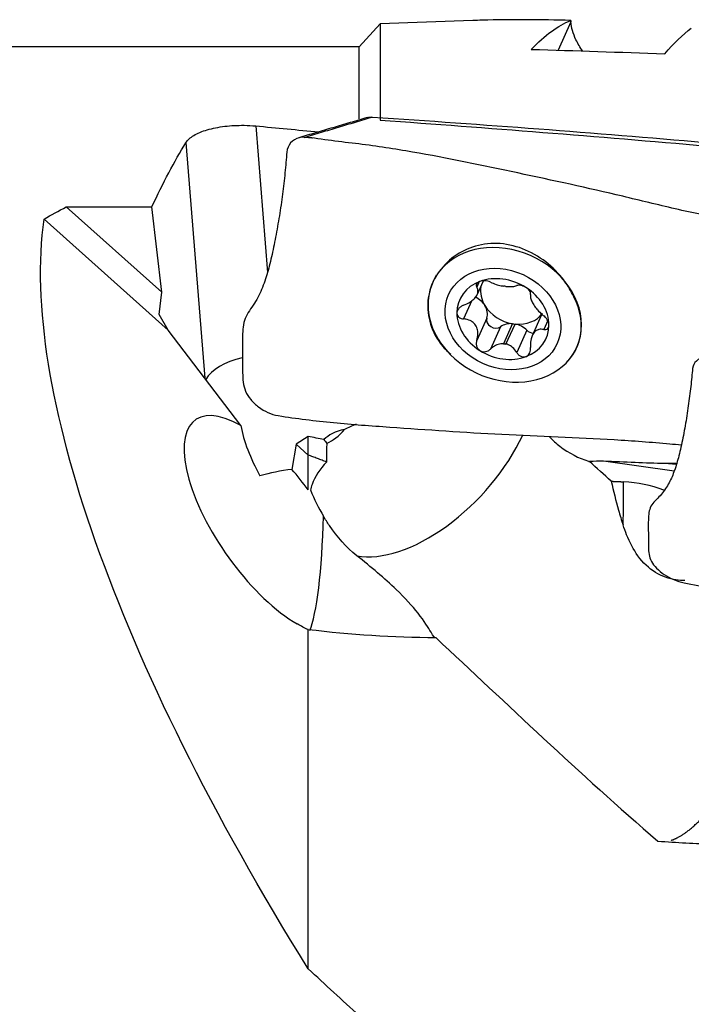
# Model space of a CAD drawing. Units: millimetres. Extents: x -14.8 to 71, y -41.7 to 51.8.
# Drawn here: x 13.8 to 28.5, y 2.6 to 24.1 of the extents above; entities that cross this region are included whole.
import ezdxf

# ---------------------------------------------------------------- set-up
doc = ezdxf.new("R2010")
doc.units = ezdxf.units.MM
doc.layers.add('1', color=4, linetype='CONTINUOUS')

msp = doc.modelspace()

# ---------------------------------------------------------------- linework, layer by layer
at = {"layer": '1'}
for p, q in [((23.714, 24.092), (21.688, 24.022)), ((21.688, 24.022), (21.232, 23.515)), ((21.688, 24.022), (21.688, 21.918)), ((25.851, 24.061), (25.573, 23.445)), ((21.232, 23.515), (0.5, 23.515)), ((21.232, 21.944), (21.232, 23.515)), ((18.97, 21.791), (19.226, 18.591)), ((17.446, 21.426), (17.856, 16.288)), ((16.923, 18.16), (14.833, 20.025)), ((14.833, 20.025), (16.703, 20.025)), ((16.923, 18.16), (16.703, 20.025)), ((17.061, 17.335), (14.348, 19.757)), ((22.907, 18.532), (22.837, 18.378)), ((23.851, 18.392), (23.796, 18.27)), ((23.805, 18.107), (23.942, 18.41)), ((16.861, 17.676), (16.923, 18.16)), ((22.775, 18.206), (22.77, 18.188)), ((23.691, 17.978), (23.51, 17.577)), ((17.061, 17.335), (16.861, 17.676)), ((25.205, 17.652), (25.005, 17.211)), ((24.017, 17.597), (23.796, 17.109)), ((24.577, 17.475), (24.38, 17.037)), ((24.434, 17.03), (24.632, 17.467)), ((25.346, 17.541), (25.258, 17.347)), ((18.643, 15.253), (17.061, 17.335)), ((24.317, 17.408), (24.096, 16.919)), ((24.892, 17.332), (24.671, 16.844)), ((26.038, 17.112), (26.043, 17.129)), ((19.85, 14.846), (19.759, 14.294)), ((20.117, 15.012), (19.85, 14.846)), ((20.117, 14.607), (19.85, 14.846)), ((28.108, 14.255), (26.561, 14.475)), ((28.152, 14.398), (27.9, 14.42))]:
    msp.add_line(p, q, dxfattribs=at)
at = {"layer": '1', "extrusion": (0, 0, -1)}
for centre, major_axis, ratio, start_param, end_param in [((23.113, 0.11), (3.303, 24.061), 0.201763, -0.272528, -0.112783), ((26.201, 0.11), (3.318, 24.168), 0.201763, -0.304919, -0.20047), ((72.36, -1.978), (105.64, -14.49), 0.19971, -2.063003, -2.032381), ((36.653, 0), (96.36, -13.229), 0.201758, -1.782967, -1.768491), ((50.827, -1.921), (102.578, -14.07), 0.19971, -1.8861, -1.814347), ((18.292, 0), (1.774, 23.511), 0.242933, -0.570162, -0.443088), ((33.337, 0), (28.895, -7.502), 0.771307, -2.468673, -2.447312), ((35.11, 0), (19.385, -22.581), 0.338473, 1.998349, 2.851174), ((7.841, 15.711), (21.978, -0.865), 0.043399, 0.549782, 0.575472), ((21.672, 15.674), (9.286, -0.989), 0.085541, 0.826714, 1.007259), ((-36.952, 15.827), (71.078, -1.245), 0.009332, 0.412201, 0.421504), ((18.718, 13.663), (2.31, -2.922), 0.333638, 0.579296, 0.690159)]:
    msp.add_ellipse(centre, major_axis=major_axis, ratio=ratio, start_param=start_param, end_param=end_param, dxfattribs=at)
at = {"layer": '1'}
for centre, major_axis, ratio, start_param, end_param in [((24.409, 17.667), (-1.572, 0.711), 0.818024, 1.047441, 0), ((24.368, 17.576), (-0.943, 0.426), 0.818024, -1.740951, -0.692038), ((24.409, 17.667), (-1.572, 0.711), 0.818024, 0, 0.129926), ((24.368, 17.576), (-0.943, 0.426), 0.818024, -0.692038, 0.354305), ((24.605, 18.1), (0.682, -0.308), 0.818024, -2.930393, -2.264315), ((24.407, 17.663), (-0.682, 0.308), 0.818024, -1.254227, -1.178764), ((24.409, 17.667), (-1.572, 0.711), 0.818024, 0.12984, 1.047498), ((24.368, 17.576), (-0.943, 0.426), 0.818024, -2.787288, -1.740951), ((23.62, 17.738), (0.385, -0.174), 0.818024, 0.877827, 1.564943), ((23.62, 17.738), (0.385, -0.174), 0.818024, 0.102575, 0.877474), ((24.605, 18.1), (0.682, -0.308), 0.818024, -2.264119, -1.254227), ((24.368, 17.576), (-0.943, 0.426), 0.818024, 0.354305, 1.400642), ((24.605, 18.1), (-0.682, 0.308), 0.818024, 1.962829, 2.972727), ((24.191, 17.535), (0.169, -0.076), 0.818024, -3.039018, -0.439407), ((24.605, 17.116), (0.385, -0.174), 0.818024, 1.992011, 2.702185), ((24.605, 18.1), (-0.682, 0.308), 0.818024, 1.887366, 1.962829), ((24.605, 17.116), (0.385, -0.174), 0.818024, 1.148013, 1.858184), ((24.368, 17.576), (-0.943, 0.426), 0.818024, 2.449555, -2.787288), ((25.018, 17.426), (0.169, -0.076), 0.818024, -1.993579, -1.142584), ((24.407, 17.663), (-0.682, 0.308), 0.818024, 1.887366, 1.962829), ((24.409, 17.667), (-1.572, 0.711), 0.818024, 3.035903, -3.011664), ((24.368, 17.576), (-0.943, 0.426), 0.818024, 1.400642, 2.449555), ((19.073, 16.132), (-1.246, -0.099), 0.524223, -1.287265, -0.339485), ((19.264, 13.084), (-1.607, 2.293), 0.405754, -0.70499, 2.4322), ((22.795, 14.131), (2.871, 0.229), 0.524223, 2.134215, 2.245104), ((20.72, 14.194), (-1.824, 2.173), 0.490086, 0.712887, 1.196614), ((21.101, 14.809), (-0.719, -0.057), 0.524223, -1.341709, -0.514396), ((20.64, 15.867), (-0.498, -1.023), 0.541771, 0.575341, 1.100891), ((22.738, 14.845), (2.038, 2.202), 0.536792, -2.820305, -1.029714), ((20.134, 12.835), (-2.834, -0.226), 0.524223, -1.479893, -1.224893), ((19.264, 13.084), (-1.607, 2.293), 0.405754, -1.522771, -1.315453), ((26.613, 13.575), (-0.033, -3), 0.129574, 1.406517, 1.72234), ((26.746, 12.3), (-2.255, -0.236), 0.757946, -2.17446, -1.763284), ((21.403, 14.246), (1.006, -2.242), 0.527454, -1.628121, -1.365537), ((20.069, 13.648), (-0.033, -3), 0.129574, 0.294783, 1.445979)]:
    msp.add_ellipse(centre, major_axis=major_axis, ratio=ratio, start_param=start_param, end_param=end_param, dxfattribs=at)
msp.add_ellipse((24.368, 17.576), major_axis=(-1.185, 0.536), ratio=0.818024, dxfattribs=at)
for points, knots in [([(25.849, 24.093), (25.196, 24.113), (24.552, 24.116), (23.849, 24.096), (23.781, 24.094), (23.713, 24.092)], [0, 0, 0, 0, 0.903255, 0.903255, 1, 1, 1, 1]), ([(26.113, 23.423), (26.054, 23.505), (26.003, 23.589), (25.899, 23.805), (25.862, 23.939), (25.851, 24.061)], [0, 0, 0, 0, 0.382728, 0.382728, 1, 1, 1, 1]), ([(17.446, 21.426), (17.481, 21.483), (17.541, 21.537), (17.698, 21.632), (17.799, 21.674), (18.027, 21.74), (18.158, 21.766), (18.43, 21.799), (18.574, 21.806), (18.801, 21.803), (18.887, 21.799), (18.97, 21.791)], [0, 0, 0, 0, 0.218107, 0.218107, 0.436172, 0.436172, 0.654643, 0.654643, 0.870758, 0.870758, 1, 1, 1, 1]), ([(20.03, 21.542), (19.877, 21.56), (19.656, 21.409), (19.641, 21.11), (19.614, 20.806), (19.572, 20.419), (19.507, 19.948), (19.427, 19.476), (19.338, 19.029), (19.246, 18.632), (19.126, 18.266), (18.955, 17.911), (18.702, 17.605), (18.677, 17.201), (18.683, 16.801), (18.68, 16.403), (18.698, 16.061), (18.853, 15.812), (19.081, 15.596), (19.308, 15.492), (19.462, 15.467)], [0, 0, 0, 0, 0.0625, 0.09375, 0.125, 0.1875, 0.25, 0.3125, 0.375, 0.4375, 0.5, 0.5625, 0.625, 0.6875, 0.75, 0.8125, 0.875, 0.90625, 0.9375, 1, 1, 1, 1]), ([(29.309, 19.763), (29.109, 19.793), (28.709, 19.852), (27.934, 20.022), (26.607, 20.353), (24.688, 20.768), (22.79, 21.165), (21.423, 21.38), (20.625, 21.463), (20.229, 21.531), (20.03, 21.542)], [0, 0, 0, 0, 0.0625, 0.125, 0.25, 0.5, 0.75, 0.875, 0.9375, 1, 1, 1, 1]), ([(25.695, 18.429), (25.584, 18.574), (25.45, 18.709), (25.149, 18.941), (24.976, 19.041), (24.616, 19.178), (24.425, 19.219), (24.057, 19.231), (23.874, 19.204), (23.542, 19.092), (23.388, 19.007), (23.115, 18.79), (22.994, 18.654), (22.907, 18.509)], [0, 0, 0, 0, 0.162601, 0.162601, 0.332996, 0.332996, 0.503772, 0.503772, 0.669273, 0.669273, 0.830144, 0.830144, 1, 1, 1, 1]), ([(22.907, 18.509), (22.82, 18.359), (22.762, 18.199), (22.716, 17.872), (22.726, 17.696), (22.811, 17.358), (22.888, 17.194), (23.034, 17.001), (23.075, 16.954), (23.12, 16.909)], [0, 0, 0, 0, 0.301633, 0.301633, 0.602402, 0.602402, 0.899201, 0.899201, 1, 1, 1, 1]), ([(23.51, 17.877), (23.556, 17.893), (23.601, 17.915), (23.675, 17.961), (23.707, 17.985), (23.76, 18.036), (23.782, 18.064), (23.81, 18.114), (23.818, 18.138), (23.825, 18.19), (23.821, 18.218), (23.806, 18.252), (23.802, 18.261), (23.796, 18.27)], [0, 0, 0, 0, 0.213393, 0.213393, 0.389003, 0.389003, 0.566252, 0.566252, 0.721175, 0.721175, 0.927415, 0.927415, 1, 1, 1, 1]), ([(23.864, 18.397), (23.86, 18.395), (23.855, 18.393), (23.836, 18.385), (23.823, 18.376), (23.803, 18.358), (23.795, 18.348), (23.785, 18.326), (23.784, 18.314), (23.786, 18.291), (23.79, 18.28), (23.796, 18.27)], [0, 0, 0, 0, 0.065021, 0.065021, 0.289692, 0.289692, 0.517236, 0.517236, 0.759264, 0.759264, 1, 1, 1, 1]), ([(24.096, 18.381), (24.079, 18.389), (24.059, 18.397), (24.016, 18.408), (23.992, 18.411), (23.946, 18.413), (23.924, 18.411), (23.889, 18.405), (23.876, 18.401), (23.864, 18.397)], [0, 0, 0, 0, 0.283738, 0.283738, 0.57049, 0.57049, 0.830294, 0.830294, 1, 1, 1, 1]), ([(24.096, 18.381), (24.132, 18.363), (24.173, 18.347), (24.253, 18.322), (24.292, 18.312), (24.347, 18.301), (24.364, 18.299), (24.38, 18.296)], [0, 0, 0, 0, 0.464391, 0.464391, 0.846401, 0.846401, 1, 1, 1, 1]), ([(24.434, 18.289), (24.472, 18.285), (24.508, 18.283), (24.573, 18.284), (24.603, 18.287), (24.644, 18.295), (24.659, 18.3), (24.671, 18.305)], [0, 0, 0, 0, 0.377026, 0.377026, 0.761056, 0.761056, 1, 1, 1, 1]), ([(24.871, 18.264), (24.867, 18.267), (24.862, 18.27), (24.84, 18.282), (24.823, 18.29), (24.789, 18.303), (24.772, 18.307), (24.738, 18.313), (24.722, 18.314), (24.694, 18.312), (24.682, 18.309), (24.671, 18.305)], [0, 0, 0, 0, 0.066864, 0.066864, 0.290854, 0.290854, 0.517825, 0.517825, 0.759329, 0.759329, 1, 1, 1, 1]), ([(25.911, 16.825), (25.983, 16.934), (26.033, 17.065), (26.085, 17.343), (26.086, 17.492), (26.031, 17.796), (25.971, 17.959), (25.834, 18.224), (25.769, 18.329), (25.695, 18.429)], [0, 0, 0, 0, 0.258375, 0.258375, 0.520164, 0.520164, 0.808397, 0.808397, 1, 1, 1, 1]), ([(24.971, 18.115), (24.974, 18.126), (24.973, 18.139), (24.965, 18.167), (24.957, 18.183), (24.934, 18.212), (24.921, 18.227), (24.894, 18.249), (24.883, 18.257), (24.871, 18.264)], [0, 0, 0, 0, 0.284524, 0.284524, 0.571737, 0.571737, 0.832, 0.832, 1, 1, 1, 1]), ([(24.971, 18.115), (24.966, 18.093), (24.967, 18.067), (24.979, 18.012), (24.99, 17.984), (25.019, 17.924), (25.038, 17.891), (25.079, 17.83), (25.101, 17.801), (25.155, 17.739), (25.188, 17.705), (25.234, 17.666), (25.246, 17.656), (25.258, 17.647)], [0, 0, 0, 0, 0.213394, 0.213394, 0.389004, 0.389004, 0.566252, 0.566252, 0.721175, 0.721175, 0.927416, 0.927416, 1, 1, 1, 1]), ([(23.51, 17.877), (23.487, 17.869), (23.465, 17.858), (23.426, 17.832), (23.408, 17.815), (23.382, 17.781), (23.373, 17.763), (23.364, 17.733), (23.362, 17.72), (23.362, 17.709)], [0, 0, 0, 0, 0.284519, 0.284519, 0.571733, 0.571733, 0.831996, 0.831996, 1, 1, 1, 1]), ([(23.362, 17.709), (23.362, 17.704), (23.363, 17.699), (23.365, 17.679), (23.37, 17.664), (23.386, 17.637), (23.396, 17.624), (23.422, 17.603), (23.438, 17.595), (23.472, 17.582), (23.491, 17.578), (23.51, 17.577)], [0, 0, 0, 0, 0.067055, 0.067055, 0.291698, 0.291698, 0.519329, 0.519329, 0.761536, 0.761536, 1, 1, 1, 1]), ([(25.373, 17.444), (25.373, 17.449), (25.373, 17.454), (25.371, 17.475), (25.367, 17.492), (25.355, 17.527), (25.346, 17.544), (25.326, 17.577), (25.313, 17.594), (25.287, 17.623), (25.273, 17.636), (25.258, 17.647)], [0, 0, 0, 0, 0.067055, 0.067055, 0.291698, 0.291698, 0.519329, 0.519329, 0.761536, 0.761536, 1, 1, 1, 1]), ([(23.796, 17.109), (23.812, 17.154), (23.822, 17.203), (23.823, 17.29), (23.819, 17.329), (23.796, 17.402), (23.777, 17.437), (23.732, 17.49), (23.706, 17.511), (23.642, 17.549), (23.6, 17.563), (23.541, 17.574), (23.525, 17.576), (23.51, 17.577)], [0, 0, 0, 0, 0.213394, 0.213394, 0.389004, 0.389004, 0.566252, 0.566252, 0.721175, 0.721175, 0.927416, 0.927416, 1, 1, 1, 1]), ([(25.258, 17.347), (25.275, 17.343), (25.292, 17.343), (25.323, 17.351), (25.337, 17.359), (25.357, 17.381), (25.365, 17.395), (25.372, 17.421), (25.373, 17.432), (25.373, 17.444)], [0, 0, 0, 0, 0.284519, 0.284519, 0.571733, 0.571733, 0.831996, 0.831996, 1, 1, 1, 1]), ([(25.258, 17.347), (25.223, 17.354), (25.188, 17.355), (25.127, 17.341), (25.101, 17.328), (25.054, 17.29), (25.033, 17.264), (25.001, 17.206), (24.99, 17.175), (24.971, 17.098), (24.967, 17.051), (24.969, 16.987), (24.97, 16.971), (24.971, 16.954)], [0, 0, 0, 0, 0.213393, 0.213393, 0.389003, 0.389003, 0.566252, 0.566252, 0.721175, 0.721175, 0.927415, 0.927415, 1, 1, 1, 1]), ([(23.796, 17.109), (23.789, 17.086), (23.784, 17.062), (23.784, 17.015), (23.789, 16.991), (23.805, 16.949), (23.817, 16.931), (23.841, 16.905), (23.852, 16.896), (23.864, 16.888)], [0, 0, 0, 0, 0.284524, 0.284524, 0.571737, 0.571737, 0.832, 0.832, 1, 1, 1, 1]), ([(24.38, 17.037), (24.341, 17.039), (24.301, 17.033), (24.225, 17.009), (24.189, 16.99), (24.135, 16.953), (24.115, 16.937), (24.096, 16.919)], [0, 0, 0, 0, 0.377026, 0.377026, 0.761056, 0.761056, 1, 1, 1, 1]), ([(24.671, 16.844), (24.647, 16.885), (24.616, 16.923), (24.55, 16.98), (24.517, 17.002), (24.465, 17.022), (24.45, 17.027), (24.434, 17.03)], [0, 0, 0, 0, 0.464391, 0.464391, 0.846401, 0.846401, 1, 1, 1, 1]), ([(23.864, 16.888), (23.869, 16.885), (23.874, 16.882), (23.896, 16.872), (23.914, 16.866), (23.952, 16.861), (23.971, 16.861), (24.01, 16.868), (24.029, 16.875), (24.065, 16.894), (24.082, 16.906), (24.096, 16.919)], [0, 0, 0, 0, 0.066864, 0.066864, 0.290854, 0.290854, 0.517825, 0.517825, 0.759329, 0.759329, 1, 1, 1, 1]), ([(24.671, 16.844), (24.683, 16.824), (24.699, 16.805), (24.733, 16.775), (24.754, 16.763), (24.794, 16.749), (24.814, 16.746), (24.847, 16.749), (24.859, 16.751), (24.871, 16.756)], [0, 0, 0, 0, 0.283738, 0.283738, 0.57049, 0.57049, 0.830294, 0.830294, 1, 1, 1, 1]), ([(24.871, 16.756), (24.876, 16.757), (24.88, 16.759), (24.9, 16.769), (24.914, 16.78), (24.937, 16.805), (24.947, 16.821), (24.963, 16.855), (24.968, 16.874), (24.973, 16.913), (24.974, 16.934), (24.971, 16.954)], [0, 0, 0, 0, 0.065021, 0.065021, 0.289692, 0.289692, 0.517236, 0.517236, 0.759264, 0.759264, 1, 1, 1, 1]), ([(28.891, 16.738), (28.738, 16.767), (28.517, 16.657), (28.502, 16.407), (28.475, 16.142), (28.433, 15.791), (28.369, 15.356), (28.288, 14.923), (28.199, 14.535), (28.107, 14.23), (27.987, 13.969), (27.816, 13.712), (27.563, 13.504), (27.539, 13.2), (27.545, 12.897), (27.541, 12.596), (27.559, 12.335), (27.715, 12.133), (27.942, 11.949), (28.169, 11.851), (28.323, 11.818)], [0, 0, 0, 0, 0.0625, 0.09375, 0.125, 0.1875, 0.25, 0.3125, 0.375, 0.4375, 0.5, 0.5625, 0.625, 0.6875, 0.75, 0.8125, 0.875, 0.90625, 0.9375, 1, 1, 1, 1]), ([(19.462, 15.467), (19.661, 15.436), (20.062, 15.38), (20.873, 15.289), (22.306, 15.19), (24.346, 15.044), (26.394, 14.978), (27.695, 14.884), (28.179, 14.837), (28.263, 14.829)], [0, 0, 0, 0, 0.069357, 0.138713, 0.277426, 0.554852, 0.832279, 0.970992, 1, 1, 1, 1]), ([(20.523, 14.862), (20.522, 14.838), (20.52, 14.814), (20.512, 14.678), (20.512, 14.566), (20.518, 14.455)], [0, 0, 0, 0, 0.176779, 0.176779, 1, 1, 1, 1]), ([(25.378, 15.009), (25.453, 14.931), (25.531, 14.861), (25.812, 14.645), (26.028, 14.537), (26.242, 14.471), (26.251, 14.468), (26.259, 14.466)], [0, 0, 0, 0, 0.272647, 0.272647, 0.969969, 0.969969, 1, 1, 1, 1]), ([(20.518, 14.455), (20.37, 14.302), (20.261, 14.135), (20.187, 13.923), (20.176, 13.882), (20.167, 13.84)], [0, 0, 0, 0, 0.807964, 0.807964, 1, 1, 1, 1]), ([(26.731, 14.035), (26.782, 13.825), (26.834, 13.612), (26.923, 13.294), (26.956, 13.186), (26.991, 13.08)], [0, 0, 0, 0, 0.658295, 0.658295, 1, 1, 1, 1]), ([(21.178, 12.41), (20.95, 12.592), (20.748, 12.817), (20.534, 13.134), (20.491, 13.201), (20.451, 13.27)], [0, 0, 0, 0, 0.795677, 0.795677, 1, 1, 1, 1]), ([(28.34, 11.867), (28.276, 11.867), (28.212, 11.872), (27.996, 11.905), (27.84, 11.957), (27.556, 12.132), (27.424, 12.257), (27.218, 12.542), (27.137, 12.7), (27.041, 12.936), (27.015, 13.007), (26.991, 13.08)], [0, 0, 0, 0, 0.116012, 0.116012, 0.385163, 0.385163, 0.656742, 0.656742, 0.899314, 0.899314, 1, 1, 1, 1]), ([(22.905, 10.616), (22.876, 10.616), (22.847, 10.659), (22.74, 10.833), (22.651, 10.982), (22.392, 11.312), (22.227, 11.491), (21.786, 11.913), (21.487, 12.162), (21.178, 12.41)], [0, 0, 0, 0, 0.213682, 0.213682, 0.464283, 0.464283, 0.692875, 0.692875, 1, 1, 1, 1]), ([(28.323, 11.818), (28.522, 11.777), (28.923, 11.702), (29.734, 11.586), (31.168, 11.469), (33.208, 11.273), (35.255, 11.16), (36.674, 10.998), (37.392, 10.878), (37.713, 10.822), (37.833, 10.803)], [0, 0, 0, 0, 0.064109, 0.128217, 0.256435, 0.51287, 0.769305, 0.897522, 0.961631, 1, 1, 1, 1])]:
    msp.add_open_spline(points, degree=3, knots=knots, dxfattribs=at)
for points, degree in [([(25.849, 24.093), (25.85, 24.083), (25.851, 24.072), (25.851, 24.061)], 3), ([(21.403, 21.973), (19.908, 21.532)], 1), ([(20.03, 21.542), (21.522, 21.986)], 1), ([(21.4, 21.972), (21.439, 21.983), (21.48, 21.989), (21.522, 21.986)], 3), ([(21.522, 21.986), (23.94, 21.821), (26.358, 21.647), (28.779, 21.43)], 3), ([(20.211, 21.526), (20.137, 21.536), (20.063, 21.538)], 2), ([(23.12, 16.909), (23.154, 16.874), (23.189, 16.839), (23.227, 16.806)], 3), ([(25.767, 16.648), (25.821, 16.701), (25.869, 16.76), (25.911, 16.825)], 3), ([(20.117, 14.607), (20.117, 15.012)], 1), ([(20.46, 14.945), (20.346, 14.967), (20.231, 14.99), (20.117, 15.012)], 3), ([(20.46, 14.945), (20.48, 14.916), (20.501, 14.888), (20.523, 14.862)], 3), ([(20.117, 13.845), (20.117, 14.607)], 1), ([(20.518, 14.455), (20.117, 14.607)], 1), ([(26.731, 14.035), (26.574, 14.178), (26.417, 14.322), (26.259, 14.466)], 3), ([(22.907, 10.616), (21.967, 10.629), (21.039, 10.679), (20.117, 10.795)], 3), ([(20.117, 3.393), (20.117, 10.795)], 1), ([(22.907, 10.616), (24.444, 9.187), (26.022, 7.667), (27.752, 6.179)], 3), ([(27.752, 6.179), (28.159, 6.152), (28.568, 6.129), (28.978, 6.108)], 3), ([(21.232, 2.366), (20.858, 2.706), (20.486, 3.049), (20.117, 3.393)], 3)]:
    msp.add_open_spline(points, degree=degree, dxfattribs=at)
msp.add_rational_spline([(26.731, 14.035), (26.867, 14.029), (27.002, 14.023)], [0.500000260368, 0.499999739632, 0.500000260368], degree=2, dxfattribs=at)
msp.add_rational_spline([(28.038, 6.195), (28.284, 6.274), (28.567, 6.487), (28.855, 6.816), (29.328, 7.48), (29.563, 7.868), (29.787, 8.317), (29.979, 8.788)], [0.573439874566, 0.574490835017, 0.578897036493, 0.585786437627, 0.585786437627, 0.580616081617, 0.576368894397, 0.574350716977], degree=4, knots=[0, 0, 0, 0, 0, 0.535819, 0.535819, 0.535819, 1, 1, 1, 1, 1], dxfattribs=at)

doc.saveas('drawing.dxf')
